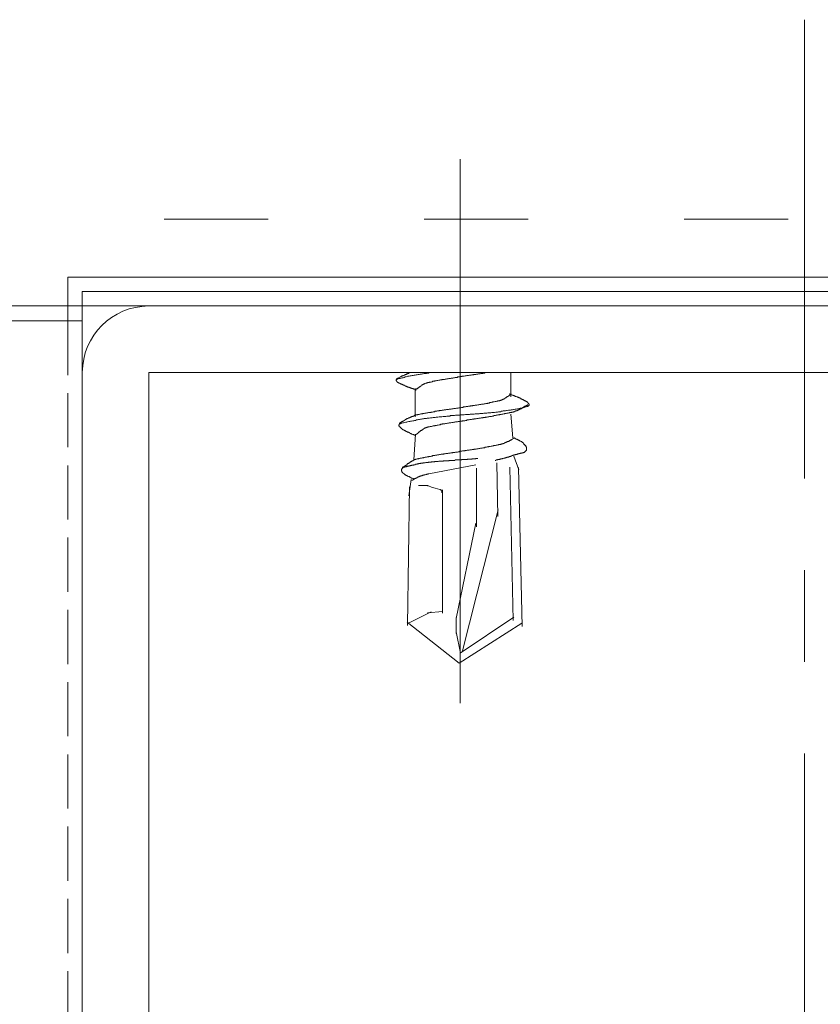
# Model space of a CAD drawing. Units: millimetres. Extents: x -4640 to 5402, y 7532 to 10228.
# Drawn here: x 1351 to 1379, y 8473 to 8507 of the extents above; entities that cross this region are included whole.
import ezdxf

# ---------------------------------------------------------------- set-up
doc = ezdxf.new("R2010")
doc.units = ezdxf.units.MM
for name, pattern in [('ACAD_ISO03W100', [30, 12, -18]), ('CENTER', [50.8, 31.75, -6.35, 6.35, -6.35]), ('DASHED3', [5, 3.75, -1.25])]:
    doc.linetypes.add(name, pattern=pattern)
for name, color, linetype, lineweight in [('J-M金具(ベース)', 31, 'Continuous', 15), ('下地', 7, 'Continuous', 9), ('基準線', 1, 'CENTER', 9)]:
    doc.layers.add(name, color=color, linetype=linetype, lineweight=lineweight)

msp = doc.modelspace()

# ---------------------------------------------------------------- linework, layer by layer
at = {"layer": 'J-M金具(ベース)', "ltscale": 0.5}
for p, q in [((1352.523, 8498.104), (1353.2, 8498.104)), ((1352.523, 8496.58), (1352.523, 8498.104)), ((1353.2, 8498.104), (1403.344, 8498.104)), ((1353.023, 8496.588), (1344.023, 8496.588))]:
    msp.add_line(p, q, dxfattribs=at)
at = {"layer": 'J-M金具(ベース)'}
for p, q in [((1353.023, 8497.604), (1353.023, 8397.58)), ((1403.344, 8497.604), (1353.023, 8497.604)), ((1352.523, 8496.088), (1352.523, 8496.588))]:
    msp.add_line(p, q, dxfattribs=at)
at = {"layer": 'J-M金具(ベース)', "linetype": 'DASHED3', "ltscale": 0.5}
msp.add_line((1352.523, 8496.588), (1352.523, 8409.588), dxfattribs=at)
at = {"layer": '下地', "ltscale": 0.1}
for p, q in [((1366.102, 8494.217), (1366.102, 8502.191)), ((1366.102, 8494.804), (1366.102, 8483.362))]:
    msp.add_line(p, q, dxfattribs=at)
at = {"layer": '下地', "linetype": 'ACAD_ISO03W100', "ltscale": 0.3}
msp.add_line((1301.853, 8500.104), (1418.309, 8500.104), dxfattribs=at)
at = {"layer": '下地', "ltscale": 0.5}
msp.add_line((1301.853, 8497.104), (1418.309, 8497.104), dxfattribs=at)
at = {"layer": '下地'}
for p, q in [((1400.723, 8497.104), (1355.323, 8497.104)), ((1353.023, 8494.804), (1353.023, 8399.404)), ((1400.723, 8494.804), (1355.323, 8494.804)), ((1355.323, 8494.804), (1355.323, 8399.404)), ((1367.858, 8494.804), (1367.858, 8493.96)), ((1367.858, 8494.804), (1367.858, 8493.972)), ((1364.546, 8494.247), (1364.546, 8493.31)), ((1364.546, 8494.21), (1364.546, 8493.272)), ((1367.858, 8493.36), (1367.921, 8492.538)), ((1364.558, 8492.672), (1364.496, 8491.775)), ((1368.133, 8491.438), (1367.958, 8491.913)), ((1367.371, 8491.675), (1367.408, 8489.825)), ((1367.821, 8491.525), (1367.933, 8486.216)), ((1368.121, 8491.513), (1368.246, 8486.016)), ((1366.671, 8491.488), (1366.671, 8489.463)), ((1364.346, 8490.85), (1364.283, 8486.053)), ((1364.321, 8490.538), (1364.408, 8491.1)), ((1365.496, 8490.738), (1365.496, 8486.478)), ((1365.496, 8489.913), (1365.496, 8486.478)), ((1367.421, 8490.05), (1366.183, 8485.166)), ((1366.646, 8489.588), (1365.958, 8486.291)), ((1365.096, 8486.516), (1364.308, 8486.128)), ((1365.496, 8486.528), (1364.971, 8486.491)), ((1364.271, 8486.166), (1366.067, 8484.744)), ((1365.958, 8486.328), (1365.958, 8485.766)), ((1368.233, 8486.128), (1366.067, 8484.744)), ((1367.958, 8486.341), (1366.102, 8485.087)), ((1365.958, 8485.828), (1366.108, 8485.091))]:
    msp.add_line(p, q, dxfattribs=at)
for points in [[(1365.128, 8494.804), (1365.108, 8494.797), (1365.071, 8494.797), (1365.033, 8494.797), (1365.008, 8494.785), (1364.971, 8494.785), (1364.933, 8494.772), (1364.896, 8494.772), (1364.858, 8494.772), (1364.821, 8494.76), (1364.796, 8494.76), (1364.758, 8494.747), (1364.721, 8494.747), (1364.683, 8494.735), (1364.646, 8494.735), (1364.608, 8494.722), (1364.583, 8494.722), (1364.546, 8494.71), (1364.508, 8494.71), (1364.471, 8494.697), (1364.446, 8494.697), (1364.408, 8494.685), (1364.371, 8494.685), (1364.333, 8494.672), (1364.296, 8494.672), (1364.271, 8494.66), (1364.233, 8494.647), (1364.196, 8494.647), (1364.158, 8494.635), (1364.133, 8494.622), (1364.096, 8494.622), (1364.058, 8494.61), (1364.021, 8494.597), (1363.996, 8494.597), (1363.958, 8494.585), (1363.946, 8494.585), (1363.933, 8494.585), (1363.921, 8494.572), (1363.908, 8494.56), (1363.896, 8494.56), (1363.883, 8494.547), (1363.883, 8494.535), (1363.883, 8494.522), (1363.896, 8494.51), (1363.896, 8494.497), (1363.908, 8494.485), (1363.921, 8494.485), (1363.933, 8494.472), (1363.946, 8494.46), (1363.958, 8494.46), (1363.971, 8494.447), (1363.983, 8494.447), (1363.996, 8494.435), (1364.008, 8494.422), (1364.021, 8494.422), (1364.033, 8494.41), (1364.046, 8494.41), (1364.058, 8494.397), (1364.071, 8494.397), (1364.083, 8494.397), (1364.096, 8494.385), (1364.108, 8494.385), (1364.121, 8494.372), (1364.133, 8494.372), (1364.146, 8494.36), (1364.158, 8494.36), (1364.171, 8494.36), (1364.183, 8494.347), (1364.196, 8494.347), (1364.208, 8494.335), (1364.221, 8494.335), (1364.233, 8494.335), (1364.246, 8494.322), (1364.258, 8494.322), (1364.271, 8494.31), (1364.283, 8494.31), (1364.296, 8494.297), (1364.308, 8494.297), (1364.321, 8494.297), (1364.333, 8494.285), (1364.346, 8494.285), (1364.358, 8494.285), (1364.371, 8494.272), (1364.383, 8494.272), (1364.396, 8494.26), (1364.408, 8494.26), (1364.421, 8494.26), (1364.433, 8494.247), (1364.446, 8494.247), (1364.458, 8494.247), (1364.471, 8494.235), (1364.483, 8494.235), (1364.496, 8494.222), (1364.508, 8494.222), (1364.521, 8494.222), (1364.533, 8494.222), (1364.546, 8494.21), (1364.558, 8494.21), (1364.571, 8494.197), (1364.583, 8494.197)], [(1364.377, 8494.804), (1364.371, 8494.797), (1364.358, 8494.797), (1364.346, 8494.797), (1364.333, 8494.785), (1364.321, 8494.785), (1364.308, 8494.772), (1364.296, 8494.772), (1364.283, 8494.76), (1364.271, 8494.76), (1364.258, 8494.76), (1364.246, 8494.747), (1364.233, 8494.735), (1364.221, 8494.735), (1364.208, 8494.735), (1364.196, 8494.722), (1364.183, 8494.722), (1364.171, 8494.71), (1364.158, 8494.71), (1364.146, 8494.697), (1364.133, 8494.697), (1364.121, 8494.685), (1364.108, 8494.685), (1364.096, 8494.685), (1364.083, 8494.672), (1364.071, 8494.672), (1364.058, 8494.66), (1364.046, 8494.647), (1364.033, 8494.647), (1364.021, 8494.647), (1364.008, 8494.635), (1363.996, 8494.622), (1363.983, 8494.622), (1363.971, 8494.61), (1363.958, 8494.61), (1363.946, 8494.61), (1363.933, 8494.597), (1363.921, 8494.597), (1363.908, 8494.585), (1363.896, 8494.572), (1363.883, 8494.572)], [(1364.571, 8494.21), (1364.583, 8494.222), (1364.596, 8494.235), (1364.608, 8494.235), (1364.621, 8494.247), (1364.633, 8494.26), (1364.646, 8494.272), (1364.658, 8494.272), (1364.671, 8494.285), (1364.683, 8494.297), (1364.696, 8494.31), (1364.708, 8494.31), (1364.721, 8494.322), (1364.733, 8494.335), (1364.746, 8494.335), (1364.758, 8494.347), (1364.771, 8494.36), (1364.783, 8494.372), (1364.796, 8494.372), (1364.808, 8494.385), (1364.821, 8494.385), (1364.833, 8494.397), (1364.846, 8494.397), (1364.858, 8494.41), (1364.871, 8494.41), (1364.883, 8494.422), (1364.896, 8494.422), (1364.908, 8494.435), (1364.921, 8494.435), (1364.933, 8494.435), (1364.946, 8494.447), (1364.958, 8494.447), (1364.971, 8494.447), (1364.983, 8494.46), (1364.996, 8494.46), (1365.008, 8494.46), (1365.033, 8494.46), (1365.046, 8494.472), (1365.071, 8494.472), (1365.096, 8494.472), (1365.121, 8494.485), (1365.133, 8494.485), (1365.158, 8494.497), (1365.183, 8494.497), (1365.208, 8494.497), (1365.221, 8494.51), (1365.246, 8494.51), (1365.271, 8494.51), (1365.296, 8494.522), (1365.308, 8494.522), (1365.333, 8494.522), (1365.358, 8494.535), (1365.383, 8494.535), (1365.396, 8494.535), (1365.421, 8494.547), (1365.446, 8494.547), (1365.471, 8494.547), (1365.483, 8494.56), (1365.508, 8494.56), (1365.533, 8494.56), (1365.558, 8494.56), (1365.583, 8494.572), (1365.596, 8494.572), (1365.621, 8494.572), (1365.646, 8494.585), (1365.671, 8494.585), (1365.683, 8494.585), (1365.708, 8494.597), (1365.733, 8494.597), (1365.758, 8494.597), (1365.771, 8494.597), (1365.796, 8494.61), (1365.821, 8494.61), (1365.846, 8494.61), (1365.871, 8494.622), (1365.883, 8494.622), (1365.908, 8494.622), (1365.933, 8494.635), (1365.958, 8494.635), (1365.971, 8494.635), (1365.996, 8494.635), (1366.021, 8494.647), (1366.046, 8494.647), (1366.071, 8494.647), (1366.083, 8494.647), (1366.108, 8494.66), (1366.133, 8494.66), (1366.158, 8494.66), (1366.171, 8494.672), (1366.196, 8494.672), (1366.221, 8494.672), (1366.246, 8494.672), (1366.271, 8494.685), (1366.283, 8494.685), (1366.308, 8494.685), (1366.333, 8494.697), (1366.358, 8494.697), (1366.371, 8494.697), (1366.396, 8494.697), (1366.421, 8494.71), (1366.446, 8494.71), (1366.471, 8494.71), (1366.483, 8494.71), (1366.508, 8494.722), (1366.533, 8494.722), (1366.558, 8494.722), (1366.571, 8494.735), (1366.596, 8494.735), (1366.621, 8494.735), (1366.646, 8494.735), (1366.671, 8494.747), (1366.683, 8494.747), (1366.708, 8494.747), (1366.733, 8494.76), (1366.758, 8494.76), (1366.771, 8494.76), (1366.796, 8494.76), (1366.821, 8494.772), (1366.846, 8494.772), (1366.871, 8494.772), (1366.883, 8494.785), (1366.908, 8494.785), (1366.933, 8494.785), (1366.958, 8494.785), (1366.971, 8494.797), (1366.996, 8494.797), (1367.021, 8494.797), (1367.034, 8494.804)], [(1367.808, 8494.06), (1367.821, 8494.06), (1367.833, 8494.047), (1367.846, 8494.047), (1367.858, 8494.035), (1367.871, 8494.035), (1367.883, 8494.035), (1367.896, 8494.035), (1367.908, 8494.022), (1367.921, 8494.022), (1367.933, 8494.01), (1367.946, 8494.01), (1367.958, 8494.01), (1367.971, 8493.997), (1367.983, 8493.997), (1367.996, 8493.985), (1368.008, 8493.985), (1368.021, 8493.972), (1368.033, 8493.972), (1368.046, 8493.972), (1368.058, 8493.96), (1368.071, 8493.96), (1368.083, 8493.947), (1368.096, 8493.947), (1368.108, 8493.947), (1368.121, 8493.935), (1368.133, 8493.935), (1368.146, 8493.922), (1368.158, 8493.922), (1368.171, 8493.922), (1368.183, 8493.91), (1368.196, 8493.897), (1368.208, 8493.897), (1368.221, 8493.897), (1368.233, 8493.885), (1368.246, 8493.872), (1368.258, 8493.872), (1368.271, 8493.872), (1368.283, 8493.86), (1368.296, 8493.86), (1368.308, 8493.847), (1368.321, 8493.835), (1368.333, 8493.835), (1368.346, 8493.822), (1368.358, 8493.822), (1368.371, 8493.81), (1368.383, 8493.797), (1368.396, 8493.797), (1368.408, 8493.785), (1368.421, 8493.785), (1368.433, 8493.772), (1368.433, 8493.76), (1368.446, 8493.76), (1368.458, 8493.747), (1368.471, 8493.735), (1368.483, 8493.722), (1368.483, 8493.71), (1368.496, 8493.697), (1368.496, 8493.685), (1368.496, 8493.672), (1368.483, 8493.66), (1368.471, 8493.647), (1368.458, 8493.635), (1368.446, 8493.635), (1368.433, 8493.622), (1368.421, 8493.622), (1368.383, 8493.61), (1368.358, 8493.61), (1368.321, 8493.597), (1368.283, 8493.585), (1368.246, 8493.585), (1368.221, 8493.572), (1368.183, 8493.572), (1368.146, 8493.56), (1368.108, 8493.547), (1368.083, 8493.547), (1368.046, 8493.535), (1368.008, 8493.535), (1367.971, 8493.522), (1367.946, 8493.522), (1367.908, 8493.51), (1367.871, 8493.51), (1367.846, 8493.497), (1367.808, 8493.497), (1367.771, 8493.497), (1367.733, 8493.485), (1367.708, 8493.485), (1367.671, 8493.472), (1367.633, 8493.472), (1367.596, 8493.472), (1367.571, 8493.46), (1367.533, 8493.46), (1367.496, 8493.447), (1367.471, 8493.447), (1367.433, 8493.447), (1367.396, 8493.435), (1367.358, 8493.435), (1367.333, 8493.435), (1367.296, 8493.422), (1367.258, 8493.422), (1367.233, 8493.422), (1367.196, 8493.422), (1367.158, 8493.41), (1367.121, 8493.41), (1367.096, 8493.41), (1367.058, 8493.41), (1367.021, 8493.397), (1366.996, 8493.397), (1366.958, 8493.397), (1366.921, 8493.397), (1366.883, 8493.385), (1366.858, 8493.385), (1366.821, 8493.385), (1366.783, 8493.385), (1366.758, 8493.372), (1366.721, 8493.372), (1366.683, 8493.372), (1366.658, 8493.372), (1366.621, 8493.372), (1366.583, 8493.36), (1366.546, 8493.36), (1366.521, 8493.36), (1366.483, 8493.36), (1366.446, 8493.36), (1366.421, 8493.347), (1366.383, 8493.347), (1366.346, 8493.347), (1366.321, 8493.347), (1366.283, 8493.347), (1366.246, 8493.335), (1366.208, 8493.335), (1366.183, 8493.335), (1366.146, 8493.335), (1366.108, 8493.335), (1366.083, 8493.322), (1366.046, 8493.322), (1366.008, 8493.322), (1365.983, 8493.322), (1365.946, 8493.322), (1365.908, 8493.31), (1365.871, 8493.31), (1365.846, 8493.31), (1365.808, 8493.31), (1365.771, 8493.31), (1365.746, 8493.297), (1365.708, 8493.297), (1365.671, 8493.297), (1365.646, 8493.297), (1365.608, 8493.285), (1365.571, 8493.285), (1365.533, 8493.285), (1365.508, 8493.285), (1365.471, 8493.272), (1365.433, 8493.272), (1365.408, 8493.272), (1365.371, 8493.272), (1365.333, 8493.26), (1365.308, 8493.26), (1365.271, 8493.26), (1365.233, 8493.247), (1365.196, 8493.247), (1365.171, 8493.247), (1365.133, 8493.235), (1365.096, 8493.235), (1365.071, 8493.235), (1365.033, 8493.222), (1364.996, 8493.222), (1364.958, 8493.222), (1364.933, 8493.21), (1364.896, 8493.21), (1364.858, 8493.21), (1364.833, 8493.197), (1364.796, 8493.197), (1364.758, 8493.185), (1364.733, 8493.185), (1364.696, 8493.172), (1364.658, 8493.172), (1364.621, 8493.16), (1364.596, 8493.16), (1364.558, 8493.147), (1364.521, 8493.147), (1364.496, 8493.135), (1364.458, 8493.135), (1364.421, 8493.122), (1364.383, 8493.122), (1364.358, 8493.11), (1364.321, 8493.11), (1364.283, 8493.097), (1364.258, 8493.085), (1364.221, 8493.085), (1364.183, 8493.072), (1364.146, 8493.06), (1364.121, 8493.06), (1364.083, 8493.047), (1364.071, 8493.047), (1364.058, 8493.047), (1364.046, 8493.035), (1364.033, 8493.035), (1364.021, 8493.022), (1364.008, 8493.022), (1363.996, 8493.01), (1363.996, 8492.997), (1363.983, 8492.985), (1363.983, 8492.972), (1363.983, 8492.96), (1363.996, 8492.947), (1363.996, 8492.935), (1364.008, 8492.922), (1364.021, 8492.91), (1364.033, 8492.897), (1364.046, 8492.885), (1364.058, 8492.872), (1364.071, 8492.86), (1364.083, 8492.86), (1364.096, 8492.847), (1364.108, 8492.835), (1364.121, 8492.835), (1364.133, 8492.822), (1364.146, 8492.822), (1364.158, 8492.81), (1364.171, 8492.797), (1364.183, 8492.797), (1364.196, 8492.785), (1364.208, 8492.785), (1364.221, 8492.772), (1364.233, 8492.76), (1364.246, 8492.76), (1364.258, 8492.76), (1364.271, 8492.747), (1364.283, 8492.735), (1364.296, 8492.735), (1364.308, 8492.735), (1364.321, 8492.722), (1364.333, 8492.722), (1364.346, 8492.71), (1364.358, 8492.71), (1364.371, 8492.697), (1364.383, 8492.697), (1364.396, 8492.697), (1364.408, 8492.685), (1364.421, 8492.685), (1364.433, 8492.672), (1364.446, 8492.672), (1364.458, 8492.66), (1364.471, 8492.66), (1364.483, 8492.66), (1364.496, 8492.647), (1364.508, 8492.647), (1364.521, 8492.635), (1364.533, 8492.635)], [(1367.871, 8494.072), (1367.858, 8494.06), (1367.846, 8494.047), (1367.833, 8494.035), (1367.821, 8494.035), (1367.808, 8494.022), (1367.796, 8494.01), (1367.783, 8493.997), (1367.771, 8493.985), (1367.758, 8493.985), (1367.746, 8493.972), (1367.733, 8493.96), (1367.721, 8493.96), (1367.708, 8493.947), (1367.696, 8493.935), (1367.683, 8493.922), (1367.671, 8493.922), (1367.658, 8493.91), (1367.646, 8493.91), (1367.633, 8493.897), (1367.621, 8493.897), (1367.608, 8493.885), (1367.596, 8493.885), (1367.583, 8493.872), (1367.571, 8493.872), (1367.558, 8493.86), (1367.546, 8493.86), (1367.533, 8493.847), (1367.521, 8493.847), (1367.508, 8493.847), (1367.496, 8493.835), (1367.483, 8493.835), (1367.471, 8493.835), (1367.458, 8493.822), (1367.446, 8493.822), (1367.433, 8493.822), (1367.408, 8493.822), (1367.396, 8493.81), (1367.371, 8493.81), (1367.346, 8493.797), (1367.321, 8493.797), (1367.308, 8493.797), (1367.283, 8493.785), (1367.258, 8493.785), (1367.233, 8493.785), (1367.221, 8493.772), (1367.196, 8493.772), (1367.171, 8493.76), (1367.146, 8493.76), (1367.133, 8493.76), (1367.108, 8493.747), (1367.083, 8493.747), (1367.058, 8493.747), (1367.046, 8493.735), (1367.021, 8493.735), (1366.996, 8493.735), (1366.971, 8493.722), (1366.946, 8493.722), (1366.933, 8493.722), (1366.908, 8493.71), (1366.883, 8493.71), (1366.858, 8493.71), (1366.846, 8493.71), (1366.821, 8493.697), (1366.796, 8493.697), (1366.771, 8493.697), (1366.746, 8493.685), (1366.733, 8493.685), (1366.708, 8493.685), (1366.683, 8493.672), (1366.658, 8493.672), (1366.646, 8493.672), (1366.621, 8493.672), (1366.596, 8493.66), (1366.571, 8493.66), (1366.546, 8493.66), (1366.533, 8493.647), (1366.508, 8493.647), (1366.483, 8493.647), (1366.458, 8493.647), (1366.446, 8493.635), (1366.421, 8493.635), (1366.396, 8493.635), (1366.371, 8493.622), (1366.346, 8493.622), (1366.333, 8493.622), (1366.308, 8493.622), (1366.283, 8493.61), (1366.258, 8493.61), (1366.233, 8493.61), (1366.221, 8493.61), (1366.196, 8493.597), (1366.171, 8493.597), (1366.146, 8493.597), (1366.121, 8493.585), (1366.108, 8493.585), (1366.083, 8493.585), (1366.058, 8493.585), (1366.033, 8493.572), (1366.008, 8493.572), (1365.996, 8493.572), (1365.971, 8493.572), (1365.946, 8493.56), (1365.921, 8493.56), (1365.908, 8493.56), (1365.883, 8493.56), (1365.858, 8493.547), (1365.833, 8493.547), (1365.808, 8493.547), (1365.796, 8493.535), (1365.771, 8493.535), (1365.746, 8493.535), (1365.721, 8493.535), (1365.696, 8493.522), (1365.683, 8493.522), (1365.658, 8493.522), (1365.633, 8493.522), (1365.608, 8493.51), (1365.583, 8493.51), (1365.571, 8493.51), (1365.546, 8493.51), (1365.521, 8493.497), (1365.496, 8493.497), (1365.483, 8493.497), (1365.458, 8493.485), (1365.433, 8493.485), (1365.408, 8493.485), (1365.383, 8493.485), (1365.371, 8493.472), (1365.346, 8493.472), (1365.321, 8493.472), (1365.296, 8493.46), (1365.283, 8493.46), (1365.258, 8493.46), (1365.233, 8493.46), (1365.208, 8493.447), (1365.183, 8493.447), (1365.171, 8493.447), (1365.146, 8493.435), (1365.121, 8493.435), (1365.096, 8493.435), (1365.083, 8493.422), (1365.058, 8493.422), (1365.033, 8493.422), (1365.008, 8493.422), (1364.983, 8493.41), (1364.971, 8493.41), (1364.946, 8493.41), (1364.921, 8493.397), (1364.896, 8493.397), (1364.883, 8493.397), (1364.858, 8493.385), (1364.833, 8493.385), (1364.808, 8493.385), (1364.796, 8493.372), (1364.771, 8493.372), (1364.746, 8493.372), (1364.721, 8493.36), (1364.708, 8493.36), (1364.683, 8493.347), (1364.658, 8493.347), (1364.633, 8493.347), (1364.621, 8493.335), (1364.596, 8493.335), (1364.583, 8493.335), (1364.571, 8493.335), (1364.558, 8493.322), (1364.546, 8493.322), (1364.533, 8493.322), (1364.521, 8493.31), (1364.508, 8493.31), (1364.496, 8493.297), (1364.483, 8493.297), (1364.471, 8493.297), (1364.458, 8493.285), (1364.446, 8493.285), (1364.433, 8493.285), (1364.421, 8493.272), (1364.408, 8493.272), (1364.396, 8493.26), (1364.383, 8493.26), (1364.371, 8493.247), (1364.358, 8493.247), (1364.346, 8493.235), (1364.333, 8493.235), (1364.321, 8493.235), (1364.308, 8493.222), (1364.296, 8493.21), (1364.283, 8493.21), (1364.271, 8493.21), (1364.258, 8493.197), (1364.246, 8493.197), (1364.233, 8493.185), (1364.221, 8493.172), (1364.208, 8493.172), (1364.196, 8493.16), (1364.183, 8493.16), (1364.171, 8493.147), (1364.158, 8493.147), (1364.146, 8493.135), (1364.133, 8493.122), (1364.121, 8493.122), (1364.108, 8493.11), (1364.096, 8493.11), (1364.083, 8493.097), (1364.071, 8493.097), (1364.058, 8493.085), (1364.046, 8493.072), (1364.033, 8493.072), (1364.021, 8493.06), (1364.008, 8493.047), (1363.996, 8493.047)], [(1364.583, 8492.66), (1364.596, 8492.672), (1364.608, 8492.685), (1364.621, 8492.697), (1364.633, 8492.697), (1364.646, 8492.71), (1364.658, 8492.722), (1364.671, 8492.735), (1364.683, 8492.747), (1364.696, 8492.747), (1364.708, 8492.76), (1364.721, 8492.772), (1364.733, 8492.785), (1364.746, 8492.797), (1364.758, 8492.797), (1364.771, 8492.81), (1364.783, 8492.822), (1364.796, 8492.822), (1364.808, 8492.835), (1364.821, 8492.847), (1364.833, 8492.847), (1364.846, 8492.86), (1364.858, 8492.86), (1364.871, 8492.872), (1364.883, 8492.872), (1364.896, 8492.885), (1364.908, 8492.885), (1364.921, 8492.897), (1364.933, 8492.897), (1364.946, 8492.897), (1364.958, 8492.91), (1364.971, 8492.91), (1364.983, 8492.91), (1364.996, 8492.922), (1365.008, 8492.922), (1365.021, 8492.922), (1365.046, 8492.922), (1365.058, 8492.935), (1365.083, 8492.935), (1365.108, 8492.935), (1365.133, 8492.947), (1365.146, 8492.947), (1365.171, 8492.96), (1365.196, 8492.96), (1365.221, 8492.96), (1365.233, 8492.972), (1365.258, 8492.972), (1365.283, 8492.972), (1365.308, 8492.985), (1365.321, 8492.985), (1365.346, 8492.985), (1365.371, 8492.997), (1365.396, 8492.997), (1365.408, 8492.997), (1365.433, 8493.01), (1365.458, 8493.01), (1365.483, 8493.01), (1365.496, 8493.022), (1365.521, 8493.022), (1365.546, 8493.022), (1365.571, 8493.022), (1365.596, 8493.035), (1365.608, 8493.035), (1365.633, 8493.035), (1365.658, 8493.047), (1365.683, 8493.047), (1365.696, 8493.047), (1365.721, 8493.06), (1365.746, 8493.06), (1365.771, 8493.06), (1365.783, 8493.06), (1365.808, 8493.072), (1365.833, 8493.072), (1365.858, 8493.072), (1365.883, 8493.085), (1365.896, 8493.085), (1365.921, 8493.085), (1365.946, 8493.097), (1365.971, 8493.097), (1365.983, 8493.097), (1366.008, 8493.097), (1366.033, 8493.11), (1366.058, 8493.11), (1366.083, 8493.11), (1366.096, 8493.11), (1366.121, 8493.122), (1366.146, 8493.122), (1366.171, 8493.122), (1366.183, 8493.135), (1366.208, 8493.135), (1366.233, 8493.135), (1366.258, 8493.135), (1366.283, 8493.147), (1366.296, 8493.147), (1366.321, 8493.147), (1366.346, 8493.16), (1366.371, 8493.16), (1366.383, 8493.16), (1366.408, 8493.16), (1366.433, 8493.172), (1366.458, 8493.172), (1366.483, 8493.172), (1366.496, 8493.172), (1366.521, 8493.185), (1366.546, 8493.185), (1366.571, 8493.185), (1366.583, 8493.197), (1366.608, 8493.197), (1366.633, 8493.197), (1366.658, 8493.197), (1366.683, 8493.21), (1366.696, 8493.21), (1366.721, 8493.21), (1366.746, 8493.222), (1366.771, 8493.222), (1366.783, 8493.222), (1366.808, 8493.222), (1366.833, 8493.235), (1366.858, 8493.235), (1366.883, 8493.235), (1366.896, 8493.247), (1366.921, 8493.247), (1366.946, 8493.247), (1366.971, 8493.247), (1366.983, 8493.26), (1367.008, 8493.26), (1367.033, 8493.26), (1367.058, 8493.272), (1367.083, 8493.272), (1367.096, 8493.272), (1367.121, 8493.285), (1367.146, 8493.285), (1367.171, 8493.285), (1367.183, 8493.285), (1367.208, 8493.297), (1367.233, 8493.297), (1367.258, 8493.297), (1367.271, 8493.31), (1367.296, 8493.31), (1367.321, 8493.31), (1367.346, 8493.322), (1367.371, 8493.322), (1367.383, 8493.322), (1367.408, 8493.335), (1367.433, 8493.335), (1367.458, 8493.335), (1367.471, 8493.347), (1367.496, 8493.347), (1367.521, 8493.347), (1367.546, 8493.36), (1367.558, 8493.36), (1367.583, 8493.36), (1367.608, 8493.372), (1367.633, 8493.372), (1367.646, 8493.385), (1367.671, 8493.385), (1367.696, 8493.385), (1367.721, 8493.397), (1367.733, 8493.397), (1367.758, 8493.397), (1367.783, 8493.41), (1367.808, 8493.41), (1367.821, 8493.422), (1367.846, 8493.422), (1367.858, 8493.422), (1367.871, 8493.422), (1367.883, 8493.422), (1367.896, 8493.435), (1367.908, 8493.435), (1367.921, 8493.435), (1367.933, 8493.435), (1367.946, 8493.447), (1367.958, 8493.447), (1367.971, 8493.447), (1367.983, 8493.447), (1367.996, 8493.46), (1368.008, 8493.46), (1368.021, 8493.46), (1368.033, 8493.472), (1368.046, 8493.472), (1368.058, 8493.472), (1368.071, 8493.485), (1368.083, 8493.485), (1368.096, 8493.497), (1368.108, 8493.497), (1368.121, 8493.51), (1368.133, 8493.51), (1368.146, 8493.522), (1368.158, 8493.522), (1368.171, 8493.535), (1368.183, 8493.535), (1368.196, 8493.547), (1368.208, 8493.547), (1368.221, 8493.56), (1368.233, 8493.572), (1368.246, 8493.572), (1368.258, 8493.585), (1368.271, 8493.597), (1368.283, 8493.597), (1368.296, 8493.597), (1368.308, 8493.61), (1368.321, 8493.622), (1368.333, 8493.622), (1368.346, 8493.635), (1368.358, 8493.635), (1368.371, 8493.647), (1368.383, 8493.647), (1368.396, 8493.66), (1368.408, 8493.66), (1368.421, 8493.672), (1368.433, 8493.685), (1368.446, 8493.685)], [(1367.958, 8492.538), (1367.971, 8492.538), (1367.983, 8492.525), (1367.996, 8492.525), (1368.008, 8492.513), (1368.021, 8492.513), (1368.033, 8492.5), (1368.046, 8492.5), (1368.058, 8492.5), (1368.071, 8492.488), (1368.083, 8492.488), (1368.096, 8492.475), (1368.108, 8492.475), (1368.121, 8492.463), (1368.133, 8492.463), (1368.146, 8492.45), (1368.158, 8492.45), (1368.171, 8492.438), (1368.183, 8492.425), (1368.196, 8492.425), (1368.208, 8492.413), (1368.221, 8492.413), (1368.233, 8492.4), (1368.246, 8492.388), (1368.258, 8492.375), (1368.271, 8492.375), (1368.283, 8492.363), (1368.296, 8492.35), (1368.296, 8492.338), (1368.308, 8492.325), (1368.321, 8492.325), (1368.333, 8492.313), (1368.333, 8492.3), (1368.346, 8492.288), (1368.358, 8492.288), (1368.358, 8492.275), (1368.371, 8492.263), (1368.371, 8492.25), (1368.371, 8492.238), (1368.383, 8492.225), (1368.396, 8492.213), (1368.396, 8492.2), (1368.396, 8492.188), (1368.396, 8492.175), (1368.396, 8492.163), (1368.396, 8492.15), (1368.396, 8492.138), (1368.396, 8492.125), (1368.396, 8492.113), (1368.383, 8492.1), (1368.371, 8492.088), (1368.358, 8492.075), (1368.346, 8492.063), (1368.333, 8492.05), (1368.321, 8492.038), (1368.308, 8492.038), (1368.296, 8492.038), (1368.283, 8492.025), (1368.271, 8492.025), (1368.258, 8492.025), (1368.246, 8492.025), (1368.233, 8492.013), (1368.221, 8492.013), (1368.208, 8492.013), (1368.196, 8492.013), (1368.183, 8492), (1368.171, 8492), (1368.158, 8492), (1368.146, 8492), (1368.133, 8491.988), (1368.121, 8491.988), (1368.108, 8491.988), (1368.096, 8491.988), (1368.083, 8491.975), (1368.071, 8491.975), (1368.058, 8491.963), (1368.046, 8491.963), (1368.033, 8491.963), (1368.021, 8491.963), (1368.008, 8491.95), (1367.996, 8491.95), (1367.983, 8491.95), (1367.971, 8491.95), (1367.958, 8491.938), (1367.946, 8491.938), (1367.933, 8491.938), (1367.921, 8491.925), (1367.908, 8491.925), (1367.896, 8491.925), (1367.883, 8491.913), (1367.871, 8491.913), (1367.858, 8491.913), (1367.846, 8491.9), (1367.833, 8491.9), (1367.821, 8491.9), (1367.808, 8491.9), (1367.796, 8491.888), (1367.783, 8491.888), (1367.771, 8491.875), (1367.758, 8491.875), (1367.746, 8491.875), (1367.733, 8491.875), (1367.721, 8491.863), (1367.708, 8491.863), (1367.696, 8491.863), (1367.683, 8491.85), (1367.671, 8491.85), (1367.658, 8491.85), (1367.646, 8491.838), (1367.633, 8491.838), (1367.621, 8491.838), (1367.608, 8491.838), (1367.596, 8491.825), (1367.583, 8491.825), (1367.571, 8491.825), (1367.558, 8491.813), (1367.546, 8491.813), (1367.533, 8491.813), (1367.521, 8491.813), (1367.508, 8491.813), (1367.496, 8491.8), (1367.483, 8491.8), (1367.471, 8491.8), (1367.458, 8491.788), (1367.446, 8491.788), (1367.433, 8491.788), (1367.421, 8491.788), (1367.408, 8491.788), (1367.396, 8491.775), (1367.383, 8491.775), (1367.371, 8491.775), (1367.358, 8491.775), (1367.346, 8491.775), (1367.333, 8491.763), (1367.321, 8491.763), (1367.308, 8491.763)], [(1367.946, 8492.525), (1367.933, 8492.513), (1367.921, 8492.513), (1367.908, 8492.5), (1367.896, 8492.488), (1367.883, 8492.475), (1367.871, 8492.475), (1367.858, 8492.463), (1367.846, 8492.463), (1367.833, 8492.45), (1367.821, 8492.45), (1367.808, 8492.438), (1367.796, 8492.425), (1367.783, 8492.425), (1367.771, 8492.413), (1367.758, 8492.413), (1367.746, 8492.413), (1367.733, 8492.4), (1367.721, 8492.4), (1367.708, 8492.388), (1367.696, 8492.388), (1367.683, 8492.375), (1367.671, 8492.375), (1367.658, 8492.375), (1367.646, 8492.363), (1367.633, 8492.363), (1367.621, 8492.35), (1367.608, 8492.35), (1367.596, 8492.35), (1367.583, 8492.338), (1367.571, 8492.338), (1367.558, 8492.338), (1367.546, 8492.338), (1367.533, 8492.325), (1367.521, 8492.325), (1367.508, 8492.325), (1367.496, 8492.313), (1367.483, 8492.313), (1367.471, 8492.313), (1367.446, 8492.313), (1367.433, 8492.3), (1367.408, 8492.3), (1367.383, 8492.288), (1367.358, 8492.288), (1367.346, 8492.288), (1367.321, 8492.275), (1367.296, 8492.275), (1367.271, 8492.275), (1367.258, 8492.263), (1367.233, 8492.263), (1367.208, 8492.25), (1367.183, 8492.25), (1367.171, 8492.25), (1367.146, 8492.238), (1367.121, 8492.238), (1367.096, 8492.238), (1367.083, 8492.225), (1367.058, 8492.225), (1367.033, 8492.225), (1367.008, 8492.213), (1366.983, 8492.213), (1366.971, 8492.213), (1366.946, 8492.2), (1366.921, 8492.2), (1366.896, 8492.2), (1366.883, 8492.2), (1366.858, 8492.188), (1366.833, 8492.188), (1366.808, 8492.188), (1366.783, 8492.175), (1366.771, 8492.175), (1366.746, 8492.175), (1366.721, 8492.163), (1366.696, 8492.163), (1366.683, 8492.163), (1366.658, 8492.15), (1366.633, 8492.15), (1366.608, 8492.15), (1366.583, 8492.15), (1366.571, 8492.138), (1366.546, 8492.138), (1366.521, 8492.138), (1366.496, 8492.125), (1366.483, 8492.125), (1366.458, 8492.125), (1366.433, 8492.125), (1366.408, 8492.113), (1366.383, 8492.113), (1366.371, 8492.113), (1366.346, 8492.113), (1366.321, 8492.1), (1366.296, 8492.1), (1366.271, 8492.1), (1366.258, 8492.088), (1366.233, 8492.088), (1366.208, 8492.088), (1366.183, 8492.088), (1366.158, 8492.075), (1366.146, 8492.075), (1366.121, 8492.075), (1366.096, 8492.075), (1366.071, 8492.063), (1366.046, 8492.063), (1366.033, 8492.063), (1366.008, 8492.05), (1365.983, 8492.05), (1365.958, 8492.05), (1365.946, 8492.05), (1365.921, 8492.038), (1365.896, 8492.038), (1365.871, 8492.038), (1365.846, 8492.038), (1365.833, 8492.025), (1365.808, 8492.025), (1365.783, 8492.025), (1365.758, 8492.013), (1365.733, 8492.013), (1365.721, 8492.013), (1365.696, 8492.013), (1365.671, 8492), (1365.646, 8492), (1365.621, 8492), (1365.608, 8492), (1365.583, 8491.988), (1365.558, 8491.988), (1365.533, 8491.988), (1365.521, 8491.975), (1365.496, 8491.975), (1365.471, 8491.975), (1365.446, 8491.975), (1365.421, 8491.963), (1365.408, 8491.963), (1365.383, 8491.963), (1365.358, 8491.95), (1365.333, 8491.95), (1365.321, 8491.95), (1365.296, 8491.938), (1365.271, 8491.938), (1365.246, 8491.938), (1365.221, 8491.925), (1365.208, 8491.925), (1365.183, 8491.925), (1365.158, 8491.925), (1365.133, 8491.913), (1365.121, 8491.913), (1365.096, 8491.913), (1365.071, 8491.9), (1365.046, 8491.9), (1365.021, 8491.9), (1365.008, 8491.888), (1364.983, 8491.888), (1364.958, 8491.888), (1364.933, 8491.875), (1364.921, 8491.875), (1364.896, 8491.875), (1364.871, 8491.863), (1364.846, 8491.863), (1364.833, 8491.85), (1364.808, 8491.85), (1364.783, 8491.85), (1364.758, 8491.838), (1364.746, 8491.838), (1364.721, 8491.838), (1364.696, 8491.825), (1364.671, 8491.825), (1364.658, 8491.813), (1364.633, 8491.813), (1364.621, 8491.813), (1364.608, 8491.813), (1364.596, 8491.8), (1364.583, 8491.8), (1364.571, 8491.8), (1364.558, 8491.788), (1364.546, 8491.788), (1364.533, 8491.788), (1364.521, 8491.775), (1364.508, 8491.775), (1364.496, 8491.775), (1364.483, 8491.763), (1364.471, 8491.763), (1364.458, 8491.75), (1364.446, 8491.75), (1364.433, 8491.738), (1364.421, 8491.725), (1364.408, 8491.725), (1364.396, 8491.713), (1364.383, 8491.713), (1364.371, 8491.7), (1364.358, 8491.688), (1364.346, 8491.675), (1364.333, 8491.675), (1364.321, 8491.663), (1364.308, 8491.65), (1364.296, 8491.65), (1364.283, 8491.638), (1364.271, 8491.625), (1364.258, 8491.613), (1364.246, 8491.6), (1364.233, 8491.6), (1364.221, 8491.588), (1364.208, 8491.588), (1364.196, 8491.575), (1364.183, 8491.563), (1364.171, 8491.563), (1364.158, 8491.55), (1364.146, 8491.538), (1364.133, 8491.538), (1364.121, 8491.525), (1364.108, 8491.513), (1364.096, 8491.513)], [(1366.708, 8491.825), (1366.696, 8491.825), (1366.683, 8491.825), (1366.671, 8491.825), (1366.658, 8491.825), (1366.646, 8491.825), (1366.633, 8491.813), (1366.621, 8491.813), (1366.608, 8491.813), (1366.596, 8491.813), (1366.583, 8491.813), (1366.571, 8491.813), (1366.558, 8491.813), (1366.546, 8491.813), (1366.533, 8491.813), (1366.521, 8491.813), (1366.508, 8491.8), (1366.496, 8491.8), (1366.483, 8491.8), (1366.471, 8491.8), (1366.458, 8491.8), (1366.446, 8491.8), (1366.433, 8491.8), (1366.421, 8491.8), (1366.408, 8491.8), (1366.396, 8491.8), (1366.383, 8491.8), (1366.371, 8491.8), (1366.358, 8491.8), (1366.346, 8491.788), (1366.333, 8491.788), (1366.321, 8491.788), (1366.308, 8491.788), (1366.296, 8491.788), (1366.283, 8491.788), (1366.271, 8491.788), (1366.258, 8491.788), (1366.246, 8491.788), (1366.233, 8491.788), (1366.221, 8491.788), (1366.208, 8491.788), (1366.196, 8491.788), (1366.183, 8491.788), (1366.171, 8491.788), (1366.158, 8491.788), (1366.146, 8491.775), (1366.133, 8491.775), (1366.121, 8491.775), (1366.108, 8491.775), (1366.096, 8491.775), (1366.083, 8491.775), (1366.071, 8491.775), (1366.058, 8491.775), (1366.046, 8491.775), (1366.033, 8491.775), (1366.021, 8491.775), (1366.008, 8491.775), (1365.996, 8491.775), (1365.983, 8491.775), (1365.971, 8491.775), (1365.958, 8491.775), (1365.946, 8491.775), (1365.933, 8491.775), (1365.921, 8491.763), (1365.908, 8491.763), (1365.896, 8491.763), (1365.883, 8491.763), (1365.871, 8491.763), (1365.858, 8491.763), (1365.846, 8491.763), (1365.833, 8491.763), (1365.821, 8491.763), (1365.808, 8491.763), (1365.796, 8491.763), (1365.783, 8491.763), (1365.771, 8491.763), (1365.758, 8491.763), (1365.746, 8491.763), (1365.733, 8491.763), (1365.721, 8491.763), (1365.708, 8491.75), (1365.696, 8491.75), (1365.683, 8491.75), (1365.671, 8491.75), (1365.658, 8491.75), (1365.646, 8491.75), (1365.633, 8491.75), (1365.621, 8491.75), (1365.608, 8491.75), (1365.596, 8491.75), (1365.583, 8491.75), (1365.571, 8491.75), (1365.558, 8491.75), (1365.546, 8491.75), (1365.533, 8491.75), (1365.521, 8491.75), (1365.508, 8491.738), (1365.496, 8491.738), (1365.483, 8491.738), (1365.471, 8491.738), (1365.458, 8491.738), (1365.446, 8491.738), (1365.433, 8491.738), (1365.421, 8491.738), (1365.408, 8491.738), (1365.396, 8491.738), (1365.383, 8491.738), (1365.371, 8491.738), (1365.358, 8491.738), (1365.346, 8491.725), (1365.333, 8491.725), (1365.321, 8491.725), (1365.308, 8491.725), (1365.296, 8491.725), (1365.283, 8491.725), (1365.271, 8491.725), (1365.258, 8491.725), (1365.246, 8491.725), (1365.233, 8491.725), (1365.221, 8491.725), (1365.208, 8491.713), (1365.196, 8491.713), (1365.183, 8491.713), (1365.171, 8491.713), (1365.158, 8491.713), (1365.146, 8491.713), (1365.133, 8491.713), (1365.121, 8491.713), (1365.108, 8491.713), (1365.096, 8491.7), (1365.083, 8491.7), (1365.071, 8491.7), (1365.058, 8491.7), (1365.046, 8491.7), (1365.033, 8491.7), (1365.021, 8491.7), (1365.008, 8491.7), (1364.996, 8491.688), (1364.983, 8491.688), (1364.971, 8491.688), (1364.958, 8491.688), (1364.946, 8491.688), (1364.933, 8491.688), (1364.921, 8491.688), (1364.908, 8491.688), (1364.896, 8491.675), (1364.883, 8491.675), (1364.871, 8491.675), (1364.858, 8491.675), (1364.846, 8491.675), (1364.833, 8491.675), (1364.821, 8491.675), (1364.808, 8491.663), (1364.796, 8491.663), (1364.783, 8491.663), (1364.771, 8491.663), (1364.758, 8491.663), (1364.746, 8491.663), (1364.733, 8491.65), (1364.721, 8491.65), (1364.708, 8491.65), (1364.696, 8491.65), (1364.683, 8491.65), (1364.671, 8491.65), (1364.658, 8491.638), (1364.646, 8491.638), (1364.633, 8491.638), (1364.621, 8491.638), (1364.608, 8491.625), (1364.596, 8491.625), (1364.583, 8491.625), (1364.571, 8491.625), (1364.558, 8491.625), (1364.546, 8491.613), (1364.533, 8491.613), (1364.521, 8491.613), (1364.508, 8491.613), (1364.496, 8491.613), (1364.483, 8491.6), (1364.471, 8491.6), (1364.458, 8491.6), (1364.446, 8491.6), (1364.433, 8491.6), (1364.421, 8491.588), (1364.408, 8491.588), (1364.396, 8491.588), (1364.383, 8491.588), (1364.371, 8491.575), (1364.358, 8491.575), (1364.346, 8491.575), (1364.333, 8491.575), (1364.321, 8491.563), (1364.308, 8491.563), (1364.296, 8491.563), (1364.283, 8491.563), (1364.271, 8491.55), (1364.258, 8491.55), (1364.246, 8491.55), (1364.233, 8491.538), (1364.221, 8491.538), (1364.208, 8491.538), (1364.196, 8491.538), (1364.183, 8491.538), (1364.171, 8491.525), (1364.158, 8491.525), (1364.146, 8491.513), (1364.133, 8491.513), (1364.121, 8491.5), (1364.108, 8491.488), (1364.096, 8491.475), (1364.083, 8491.475), (1364.083, 8491.463), (1364.071, 8491.45), (1364.071, 8491.438), (1364.071, 8491.425), (1364.071, 8491.413), (1364.071, 8491.4), (1364.083, 8491.388), (1364.083, 8491.375), (1364.083, 8491.363), (1364.096, 8491.35), (1364.108, 8491.338), (1364.121, 8491.325), (1364.133, 8491.313), (1364.146, 8491.313), (1364.158, 8491.3), (1364.171, 8491.288), (1364.183, 8491.275), (1364.196, 8491.263), (1364.208, 8491.263), (1364.221, 8491.25), (1364.233, 8491.238), (1364.246, 8491.238), (1364.258, 8491.238), (1364.271, 8491.225), (1364.283, 8491.213), (1364.296, 8491.213), (1364.308, 8491.2), (1364.321, 8491.2), (1364.333, 8491.2), (1364.346, 8491.188), (1364.358, 8491.175), (1364.371, 8491.175), (1364.383, 8491.175), (1364.396, 8491.163), (1364.408, 8491.163), (1364.421, 8491.15), (1364.433, 8491.15), (1364.446, 8491.15), (1364.458, 8491.138), (1364.471, 8491.138), (1364.483, 8491.125), (1364.496, 8491.125)], [(1364.433, 8491.063), (1364.446, 8491.075), (1364.458, 8491.088), (1364.471, 8491.088), (1364.483, 8491.1), (1364.496, 8491.113), (1364.508, 8491.113), (1364.521, 8491.125), (1364.533, 8491.138), (1364.546, 8491.138), (1364.558, 8491.138), (1364.571, 8491.15), (1364.583, 8491.15), (1364.596, 8491.163), (1364.608, 8491.163), (1364.621, 8491.175), (1364.633, 8491.175), (1364.646, 8491.188), (1364.658, 8491.188), (1364.671, 8491.188), (1364.683, 8491.2), (1364.696, 8491.2), (1364.708, 8491.213), (1364.721, 8491.213), (1364.733, 8491.213), (1364.746, 8491.225), (1364.758, 8491.225), (1364.771, 8491.225), (1364.783, 8491.238), (1364.796, 8491.238), (1364.808, 8491.25), (1364.821, 8491.25), (1364.833, 8491.25), (1364.846, 8491.25), (1364.858, 8491.263), (1364.871, 8491.263), (1364.883, 8491.263), (1364.896, 8491.263), (1364.908, 8491.275), (1364.921, 8491.275), (1364.933, 8491.275), (1364.946, 8491.288), (1364.958, 8491.288), (1364.971, 8491.288), (1364.983, 8491.288), (1364.996, 8491.3), (1365.008, 8491.3), (1365.021, 8491.3), (1366.646, 8491.613)], [(1365.471, 8490.638), (1365.471, 8490.65), (1365.471, 8490.663), (1365.471, 8490.675), (1365.471, 8490.688), (1365.471, 8490.7), (1365.458, 8490.713), (1365.446, 8490.725), (1365.433, 8490.738), (1365.421, 8490.738), (1365.408, 8490.75), (1365.396, 8490.75), (1365.233, 8490.8), (1365.108, 8490.838), (1365.008, 8490.875), (1364.996, 8490.875), (1364.983, 8490.875), (1364.971, 8490.888), (1364.958, 8490.888), (1364.946, 8490.888), (1364.933, 8490.888), (1364.921, 8490.888), (1364.908, 8490.888), (1364.896, 8490.888), (1364.883, 8490.888), (1364.871, 8490.888), (1364.858, 8490.888), (1364.846, 8490.888), (1364.833, 8490.888), (1364.821, 8490.888), (1364.808, 8490.888), (1364.796, 8490.888), (1364.783, 8490.888), (1364.771, 8490.888), (1364.758, 8490.888), (1364.746, 8490.888), (1364.733, 8490.888), (1364.721, 8490.888), (1364.708, 8490.888), (1364.696, 8490.888), (1364.683, 8490.888), (1364.671, 8490.888), (1364.658, 8490.888)]]:
    msp.add_lwpolyline(points, dxfattribs=at)
msp.add_arc((1355.323, 8494.804), 2.3, 90, 180, dxfattribs=at)
at = {"layer": '基準線', "ltscale": 0.5}
msp.add_line((1378.023, 8507.012), (1378.023, 8385.416), dxfattribs=at)

doc.saveas('drawing.dxf')
